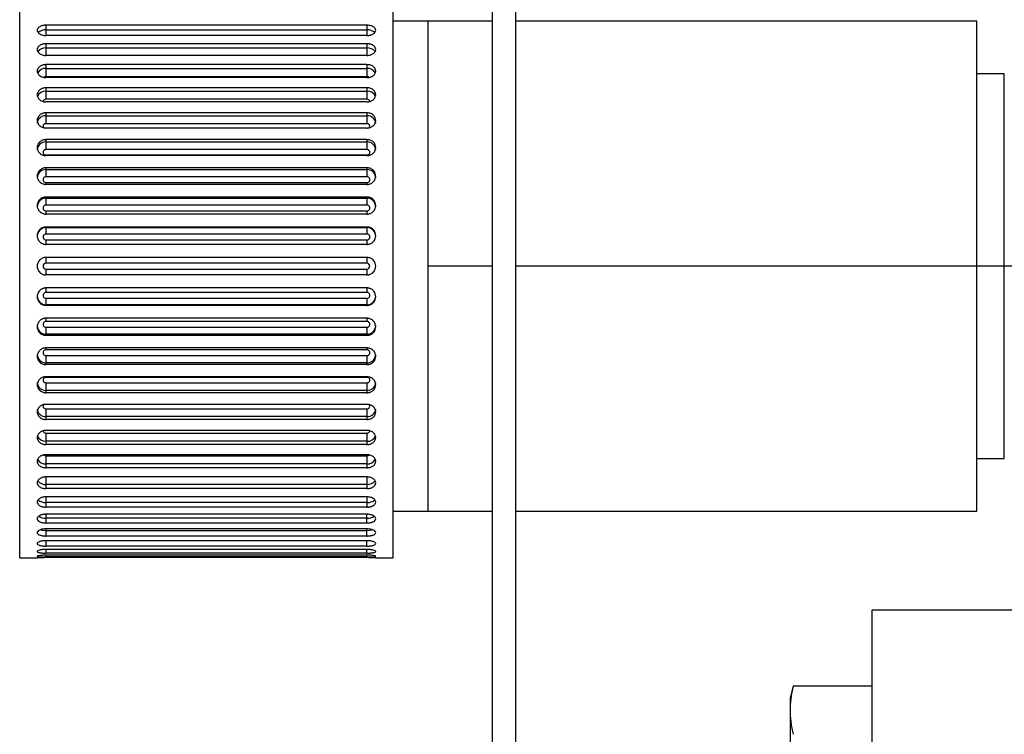
# Paper-space layout '_Right' of a CAD drawing. Units: inches. Extents: x -1.7 to 3.9, y -5.4 to 5.4.
# Drawn here: x -1.7 to 1.6, y 1.6 to 4 of the extents above; entities that cross this region are included whole.
import ezdxf

# ---------------------------------------------------------------- set-up
doc = ezdxf.new("R2010")
doc.units = ezdxf.units.IN
doc.header["$MEASUREMENT"] = 0

psp = doc.layouts.new('_Right')

# ---------------------------------------------------------------- linework, layer by layer
at = {"color": 7, "linetype": 'Continuous', "lineweight": 25}
for p, q in [((-0.0787, -5.4134), (-0.0787, 5.4134)), ((0, -5.4134), (0, 5.4134)), ((-1.6732, 2.1654), (-1.6732, 4.1339)), ((-0.4134, 2.1654), (-0.4134, 4.1339)), ((-0.502, 3.9629), (-1.5846, 3.9629)), ((-1.5846, 3.9629), (-1.5846, 3.9282)), ((-0.502, 3.9629), (-0.502, 3.9282)), ((-0.0787, 3.9764), (-0.4134, 3.9764)), ((-0.2953, 2.3228), (-0.2953, 3.9764)), ((1.5551, 3.9764), (0, 3.9764)), ((1.5551, 2.3228), (1.5551, 3.9764)), ((-1.5846, 3.9473), (-0.502, 3.9473)), ((-0.502, 3.9282), (-1.5846, 3.9282)), ((-0.502, 3.9005), (-1.5846, 3.9005)), ((-1.5846, 3.9005), (-1.5846, 3.861)), ((-1.5846, 3.8862), (-0.502, 3.8862)), ((-0.502, 3.9005), (-0.502, 3.861)), ((-0.502, 3.861), (-1.5846, 3.861)), ((-0.502, 3.8298), (-1.5846, 3.8298)), ((-1.5846, 3.8298), (-1.5846, 3.7892)), ((-0.502, 3.8298), (-0.502, 3.7892)), ((-1.5846, 3.817), (-0.502, 3.817)), ((-0.502, 3.7892), (-1.5846, 3.7892)), ((1.6478, 3.7992), (1.5551, 3.7992)), ((1.6478, 2.5), (1.6478, 3.7992)), ((-0.502, 3.786), (-1.5846, 3.786)), ((-0.502, 3.7518), (-1.5846, 3.7518)), ((-1.5846, 3.7518), (-1.5846, 3.713)), ((-1.5846, 3.7405), (-0.502, 3.7405)), ((-0.502, 3.7518), (-0.502, 3.713)), ((-0.502, 3.713), (-1.5846, 3.713)), ((-0.502, 3.704), (-1.5846, 3.704)), ((-0.502, 3.6671), (-1.5846, 3.6671)), ((-1.5846, 3.6671), (-1.5846, 3.6306)), ((-1.5846, 3.6575), (-0.502, 3.6575)), ((-0.502, 3.6671), (-0.502, 3.6306)), ((-0.502, 3.6306), (-1.5846, 3.6306)), ((-0.502, 3.6159), (-1.5846, 3.6159)), ((-0.502, 3.5767), (-1.5846, 3.5767)), ((-1.5846, 3.5767), (-1.5846, 3.5429)), ((-1.5846, 3.5689), (-0.502, 3.5689)), ((-0.502, 3.5767), (-0.502, 3.5429)), ((-0.502, 3.5429), (-1.5846, 3.5429)), ((-1.5846, 3.5249), (-0.502, 3.5249)), ((-0.502, 3.5228), (-1.5846, 3.5228)), ((-0.502, 3.4817), (-1.5846, 3.4817)), ((-1.5846, 3.4817), (-1.5846, 3.451)), ((-1.5846, 3.4758), (-0.502, 3.4758)), ((-0.502, 3.4817), (-0.502, 3.451)), ((-0.502, 3.451), (-1.5846, 3.451)), ((-1.5846, 3.4322), (-0.502, 3.4322)), ((-0.502, 3.4255), (-1.5846, 3.4255)), ((-0.502, 3.383), (-1.5846, 3.383)), ((-1.5846, 3.383), (-1.5846, 3.3557)), ((-1.5846, 3.379), (-0.502, 3.379)), ((-0.502, 3.3557), (-1.5846, 3.3557)), ((-0.502, 3.383), (-0.502, 3.3557)), ((-1.5846, 3.3364), (-0.502, 3.3364)), ((-0.502, 3.3253), (-1.5846, 3.3253)), ((-0.502, 3.2818), (-1.5846, 3.2818)), ((-1.5846, 3.2818), (-1.5846, 3.2582)), ((-1.5846, 3.2798), (-0.502, 3.2798)), ((-0.502, 3.2582), (-1.5846, 3.2582)), ((-0.502, 3.2818), (-0.502, 3.2582)), ((-1.5846, 3.2386), (-0.502, 3.2386)), ((-0.502, 3.2231), (-1.5846, 3.2231)), ((-0.502, 3.1791), (-1.5846, 3.1791)), ((-1.5846, 3.1791), (-1.5846, 3.1594)), ((-0.502, 3.1594), (-1.5846, 3.1594)), ((-0.502, 3.1791), (-0.502, 3.1594)), ((-1.5846, 3.1398), (-1.5846, 3.1201)), ((-1.5846, 3.1398), (-0.502, 3.1398)), ((-0.502, 3.1398), (-0.502, 3.1201)), ((2.7087, 3.1496), (0, 3.1496)), ((-0.502, 3.1201), (-1.5846, 3.1201)), ((-0.502, 3.0761), (-1.5846, 3.0761)), ((-0.502, 3.0606), (-1.5846, 3.0606)), ((-1.5846, 3.0411), (-1.5846, 3.0174)), ((-1.5846, 3.0411), (-0.502, 3.0411)), ((-0.502, 3.0411), (-0.502, 3.0174)), ((-0.502, 3.0194), (-1.5846, 3.0194)), ((-0.502, 3.0174), (-1.5846, 3.0174)), ((-0.502, 2.9739), (-1.5846, 2.9739)), ((-0.502, 2.9628), (-1.5846, 2.9628)), ((-1.5846, 2.9435), (-1.5846, 2.9162)), ((-1.5846, 2.9435), (-0.502, 2.9435)), ((-0.502, 2.9435), (-0.502, 2.9162)), ((-0.502, 2.9202), (-1.5846, 2.9202)), ((-0.502, 2.9162), (-1.5846, 2.9162)), ((-0.502, 2.8737), (-1.5846, 2.8737)), ((-0.502, 2.867), (-1.5846, 2.867)), ((-1.5846, 2.8483), (-1.5846, 2.8175)), ((-1.5846, 2.8483), (-0.502, 2.8483)), ((-0.502, 2.8235), (-1.5846, 2.8235)), ((-0.502, 2.8483), (-0.502, 2.8175)), ((-0.502, 2.8175), (-1.5846, 2.8175)), ((-0.502, 2.7764), (-1.5846, 2.7764)), ((-0.502, 2.7743), (-1.5846, 2.7743)), ((-1.5846, 2.7563), (-1.5846, 2.7225)), ((-1.5846, 2.7563), (-0.502, 2.7563)), ((-0.502, 2.7303), (-1.5846, 2.7303)), ((-0.502, 2.7563), (-0.502, 2.7225)), ((-0.502, 2.7225), (-1.5846, 2.7225)), ((-0.502, 2.6833), (-1.5846, 2.6833)), ((-1.5846, 2.6686), (-1.5846, 2.6321)), ((-1.5846, 2.6686), (-0.502, 2.6686)), ((-0.502, 2.6686), (-0.502, 2.6321)), ((-0.502, 2.6418), (-1.5846, 2.6418)), ((-0.502, 2.6321), (-1.5846, 2.6321)), ((-0.502, 2.5952), (-1.5846, 2.5952)), ((-1.5846, 2.5863), (-1.5846, 2.5474)), ((-1.5846, 2.5863), (-0.502, 2.5863)), ((-0.502, 2.5588), (-1.5846, 2.5588)), ((-0.502, 2.5863), (-0.502, 2.5474)), ((-0.502, 2.5474), (-1.5846, 2.5474)), ((-0.502, 2.5133), (-1.5846, 2.5133)), ((-1.5846, 2.51), (-1.5846, 2.4694)), ((-1.5846, 2.51), (-0.502, 2.51)), ((-0.502, 2.51), (-0.502, 2.4694)), ((1.5551, 2.5), (1.6478, 2.5)), ((-0.502, 2.4822), (-1.5846, 2.4822)), ((-0.502, 2.4694), (-1.5846, 2.4694)), ((-0.502, 2.4383), (-1.5846, 2.4383)), ((-1.5846, 2.4383), (-1.5846, 2.3987)), ((-0.502, 2.4383), (-0.502, 2.3987)), ((-0.502, 2.413), (-1.5846, 2.413)), ((-0.502, 2.3987), (-1.5846, 2.3987)), ((-0.502, 2.371), (-1.5846, 2.371)), ((-1.5846, 2.371), (-1.5846, 2.3363)), ((-0.502, 2.371), (-0.502, 2.3363)), ((-0.502, 2.3519), (-1.5846, 2.3519)), ((-0.502, 2.3363), (-1.5846, 2.3363)), ((-0.502, 2.3124), (-1.5846, 2.3124)), ((-1.5846, 2.3124), (-1.5846, 2.2828)), ((-0.502, 2.2995), (-1.5846, 2.2995)), ((-0.502, 2.2828), (-0.502, 2.3124)), ((-0.4134, 2.3228), (-0.0787, 2.3228)), ((0, 2.3228), (1.5551, 2.3228)), ((-0.502, 2.2828), (-1.5846, 2.2828)), ((-0.502, 2.2629), (-1.5846, 2.2629)), ((-1.5846, 2.2629), (-1.5846, 2.2388)), ((-0.502, 2.2388), (-0.502, 2.2629)), ((-0.502, 2.2564), (-1.5846, 2.2564)), ((-0.502, 2.2388), (-1.5846, 2.2388)), ((-0.502, 2.2231), (-1.5846, 2.2231)), ((-1.5846, 2.2231), (-1.5846, 2.2048)), ((-0.502, 2.2048), (-1.5846, 2.2048)), ((-0.502, 2.1934), (-1.5846, 2.1934)), ((-1.6732, 2.1654), (-1.6142, 2.1654)), ((-0.502, 2.1812), (-1.5846, 2.1812)), ((-0.502, 2.1743), (-1.5846, 2.1743)), ((-0.502, 2.1681), (-1.5846, 2.1681)), ((-0.502, 2.1658), (-1.5846, 2.1658)), ((-0.4724, 2.1654), (-0.4134, 2.1654)), ((2.4213, 1.9882), (1.2008, 1.9882)), ((1.2008, 1.9882), (1.2008, 0.6997)), ((0.9357, 1.7323), (0.9252, 1.6929)), ((0.9357, 1.7323), (0.9357, 1.7319)), ((1.2008, 1.7323), (0.9357, 1.7323)), ((1.2008, 1.7319), (0.9357, 1.7319)), ((0.9252, 1.6929), (0.9252, 1.063))]:
    psp.add_line(p, q, dxfattribs=at)
at = {"color": 8, "linetype": 'Continuous', "lineweight": 25}
for p, q in [((-1.5846, 3.5249), (-1.5846, 3.5228)), ((-0.502, 3.5249), (-0.502, 3.5228)), ((-1.5846, 3.4322), (-1.5846, 3.4255)), ((-0.502, 3.4322), (-0.502, 3.4255)), ((-1.5846, 3.3364), (-1.5846, 3.3253)), ((-0.502, 3.3364), (-0.502, 3.3253)), ((-1.5846, 3.2386), (-1.5846, 3.2231)), ((-0.502, 3.2386), (-0.502, 3.2231)), ((-0.0787, 3.1496), (-0.2953, 3.1496)), ((-1.5846, 3.0761), (-1.5846, 3.0606)), ((-0.502, 3.0761), (-0.502, 3.0606)), ((-1.5846, 2.9739), (-1.5846, 2.9628)), ((-0.502, 2.9739), (-0.502, 2.9628)), ((-1.5846, 2.8737), (-1.5846, 2.867)), ((-0.502, 2.8737), (-0.502, 2.867)), ((-1.5846, 2.7764), (-1.5846, 2.7743)), ((-0.502, 2.7764), (-0.502, 2.7743)), ((-1.5846, 2.1934), (-1.5846, 2.1812)), ((-0.502, 2.2048), (-0.502, 2.2231)), ((-0.502, 2.1812), (-0.502, 2.1934)), ((-1.5846, 2.1743), (-1.5846, 2.1681)), ((-0.502, 2.1681), (-0.502, 2.1743))]:
    psp.add_line(p, q, dxfattribs=at)
at = {"color": 8, "linetype": 'Continuous', "lineweight": 25, "flags": 128}
for points in [[(-1.5846, 3.6306), (-1.5884, 3.6299), (-1.5916, 3.6281), (-1.5937, 3.6253), (-1.5945, 3.622), (-1.5937, 3.6188), (-1.5926, 3.617)], [(-0.494, 3.617), (-0.4929, 3.6188), (-0.4921, 3.622), (-0.4929, 3.6253), (-0.495, 3.6281), (-0.4982, 3.6299), (-0.502, 3.6306)], [(-1.5926, 2.6822), (-1.5937, 2.6804), (-1.5945, 2.6772), (-1.5937, 2.6739), (-1.5916, 2.6711), (-1.5884, 2.6693), (-1.5846, 2.6686)], [(-0.502, 2.6686), (-0.4982, 2.6693), (-0.495, 2.6711), (-0.4929, 2.6739), (-0.4921, 2.6772), (-0.4929, 2.6804), (-0.494, 2.6822)], [(-1.5846, 2.2564), (-1.5959, 2.2573), (-1.6044, 2.2595)], [(-0.4822, 2.2595), (-0.4907, 2.2573), (-0.502, 2.2564)]]:
    psp.add_lwpolyline(points, dxfattribs=at)
at = {"color": 8, "linetype": 'Continuous', "lineweight": 25}
for centre, radius, start, end in [((-1.5869, 3.9122), 0.0352, 86.3829, 133.0665), ((-0.4997, 3.9123), 0.0351, 46.6659, 93.6515), ((-1.5876, 3.8563), 0.03, 84.2733, 144.8776), ((-0.499, 3.8563), 0.0301, 35.6018, 95.6574), ((-1.5873, 3.7884), 0.0287, 84.6794, 153.9435), ((-1.585, 3.7779), 0.0113, 88.3052, 127.0393), ((-0.4993, 3.7883), 0.0288, 26.7899, 95.2397), ((-0.5016, 3.7779), 0.0113, 53.2363, 91.6763), ((-1.5868, 3.7122), 0.0284, 85.664, 159.8708), ((-0.4998, 3.7122), 0.0284, 20.3562, 94.318), ((-1.5855, 3.7039), 0.00914, 84.8346, 170.4416), ((-0.5011, 3.7039), 0.00914, 9.5985, 95.1623), ((-1.5865, 3.6298), 0.0278, 86.1887, 175.5981), ((-0.5001, 3.6298), 0.0278, 4.4019, 93.8113), ((-1.5859, 3.5406), 0.0283, 87.5301, 177.2962), ((-0.5007, 3.5406), 0.0283, 2.7038, 92.4699), ((-1.5854, 3.4469), 0.0288, 88.5991, 178.5269), ((-0.5013, 3.4469), 0.0288, 1.4731, 91.4009), ((-1.585, 3.3498), 0.0292, 89.3741, 179.3601), ((-0.5016, 3.3498), 0.0292, 0.6399, 90.6259), ((-1.585, 2.9494), 0.0292, 180.6399, 270.6259), ((-0.5016, 2.9494), 0.0292, 269.3741, 359.3601), ((-1.5854, 2.8523), 0.0288, 181.4731, 271.4009), ((-0.5013, 2.8523), 0.0288, 268.5991, 358.5269), ((-1.5859, 2.7586), 0.0283, 182.7038, 272.4699), ((-0.5007, 2.7586), 0.0283, 267.5301, 357.2962), ((-1.5865, 2.6695), 0.0278, 184.4019, 273.8113), ((-0.5001, 2.6695), 0.0278, 266.1887, 355.5981), ((-1.5855, 2.5954), 0.00914, 189.5985, 275.1623), ((-0.5011, 2.5954), 0.00914, 264.8346, 350.4416), ((-1.5868, 2.5871), 0.0284, 200.3562, 274.318), ((-0.4998, 2.587), 0.0284, 265.664, 339.8708), ((-1.5873, 2.5109), 0.0288, 206.7899, 275.2397), ((-1.585, 2.5213), 0.0113, 233.2363, 271.6763), ((-0.5016, 2.5213), 0.0113, 268.3052, 307.0393), ((-0.4993, 2.5108), 0.0287, 264.6794, 333.9435), ((-1.5876, 2.443), 0.0301, 215.6018, 275.6574), ((-0.499, 2.4429), 0.03, 264.2733, 324.8776), ((-1.5869, 2.3869), 0.0351, 226.6659, 273.6515), ((-0.4997, 2.387), 0.0352, 266.3829, 313.0665), ((-1.5868, 2.3409), 0.0415, 237.819, 272.9419), ((-0.4998, 2.3409), 0.0415, 267.0618, 302.1548)]:
    psp.add_arc(centre, radius, start, end, dxfattribs=at)
at = {"color": 7, "linetype": 'Continuous', "lineweight": 25}
for centre, radius, start, end in [((-1.5853, 3.5339), 0.00902, 85.8325, 274.1675), ((-0.5013, 3.5339), 0.00902, 265.8325, 94.1675), ((-1.585, 3.4416), 0.00937, 87.6865, 272.3135), ((-0.5016, 3.4416), 0.00937, 267.6865, 92.3135), ((-1.5848, 3.3461), 0.00963, 88.9813, 271.0187), ((-0.5018, 3.3461), 0.00963, 268.9813, 91.0187), ((-1.5847, 3.2503), 0.0294, 89.8431, 179.8422), ((-1.5847, 3.2484), 0.00979, 89.7467, 270.2533), ((-0.5019, 3.2503), 0.0294, 0.1578, 90.1569), ((-0.5019, 3.2484), 0.00979, 269.7467, 90.2533), ((-1.5846, 3.1496), 0.00984, 90, 270), ((-0.502, 3.1496), 0.00984, 270, 90), ((-1.5847, 3.0508), 0.00979, 89.7467, 270.2533), ((-0.5019, 3.0508), 0.00979, 269.7467, 90.2533), ((-1.5847, 3.0489), 0.0294, 180.1578, 270.1569), ((-0.5019, 3.0489), 0.0294, 269.8431, 359.8422), ((-1.5848, 2.9532), 0.00963, 88.9813, 271.0187), ((-0.5018, 2.9532), 0.00963, 268.9813, 91.0187), ((-1.585, 2.8576), 0.00937, 87.6865, 272.3135), ((-0.5016, 2.8576), 0.00937, 267.6865, 92.3135), ((-1.5853, 2.7653), 0.00902, 85.8325, 274.1675), ((-0.5013, 2.7653), 0.00902, 265.8325, 94.1675)]:
    psp.add_arc(centre, radius, start, end, dxfattribs=at)
for points, knots in [([(-1.5846, 3.9629), (-1.5856, 3.9629), (-1.5877, 3.9628), (-1.591, 3.9625), (-1.5946, 3.962), (-1.5983, 3.9611), (-1.6021, 3.9597), (-1.6077, 3.957), (-1.6129, 3.9523), (-1.6147, 3.9459), (-1.6129, 3.9393), (-1.6073, 3.9341), (-1.6004, 3.9308), (-1.5948, 3.9292), (-1.5895, 3.9283), (-1.5862, 3.9282), (-1.5846, 3.9282)], [0, 0, 0, 0, 0.03229, 0.068394, 0.108311, 0.15204, 0.199579, 0.250927, 0.392298, 0.500122, 0.60798, 0.749539, 0.824935, 0.891818, 0.950177, 1, 1, 1, 1]), ([(-0.502, 3.9282), (-0.501, 3.9282), (-0.4989, 3.9282), (-0.4956, 3.9286), (-0.492, 3.9292), (-0.4883, 3.9302), (-0.4845, 3.9316), (-0.4789, 3.9345), (-0.4737, 3.9394), (-0.4719, 3.9459), (-0.4737, 3.9523), (-0.4793, 3.9574), (-0.4862, 3.9605), (-0.4918, 3.962), (-0.4971, 3.9628), (-0.5004, 3.9628), (-0.502, 3.9629)], [0, 0, 0, 0, 0.03229, 0.068394, 0.108311, 0.15204, 0.199579, 0.250927, 0.392298, 0.500122, 0.60798, 0.749539, 0.824935, 0.891818, 0.950177, 1, 1, 1, 1]), ([(-1.5846, 3.9005), (-1.5856, 3.9005), (-1.5877, 3.9004), (-1.591, 3.9001), (-1.5946, 3.8994), (-1.5983, 3.8984), (-1.6021, 3.8969), (-1.6077, 3.8937), (-1.6129, 3.8884), (-1.6147, 3.8811), (-1.6129, 3.8736), (-1.6073, 3.8676), (-1.6004, 3.8639), (-1.5948, 3.8621), (-1.5895, 3.8611), (-1.5862, 3.861), (-1.5846, 3.861)], [0, 0, 0, 0, 0.0322903, 0.0683945, 0.1083114, 0.1520401, 0.1995791, 0.2509269, 0.3922977, 0.5001217, 0.6079803, 0.7495387, 0.8249354, 0.8918185, 0.9501765, 1, 1, 1, 1]), ([(-0.502, 3.861), (-0.501, 3.861), (-0.4989, 3.861), (-0.4956, 3.8614), (-0.492, 3.8621), (-0.4883, 3.8632), (-0.4845, 3.8648), (-0.4789, 3.8681), (-0.4737, 3.8736), (-0.4719, 3.8811), (-0.4737, 3.8884), (-0.4793, 3.8942), (-0.4862, 3.8977), (-0.4918, 3.8994), (-0.4971, 3.9003), (-0.5004, 3.9004), (-0.502, 3.9005)], [0, 0, 0, 0, 0.03229, 0.068394, 0.108311, 0.15204, 0.199579, 0.250927, 0.392298, 0.500122, 0.60798, 0.749539, 0.824935, 0.891818, 0.950177, 1, 1, 1, 1]), ([(-1.5846, 3.8298), (-1.5856, 3.8298), (-1.5877, 3.8298), (-1.591, 3.8294), (-1.5946, 3.8287), (-1.5983, 3.8275), (-1.6021, 3.8258), (-1.6077, 3.8223), (-1.6129, 3.8164), (-1.6147, 3.8082), (-1.6129, 3.8), (-1.6073, 3.7933), (-1.6004, 3.7892), (-1.5948, 3.7872), (-1.5895, 3.7861), (-1.5862, 3.786), (-1.5846, 3.786)], [0, 0, 0, 0, 0.03229, 0.068394, 0.108311, 0.15204, 0.199579, 0.250927, 0.392298, 0.500122, 0.60798, 0.749539, 0.824935, 0.891818, 0.950177, 1, 1, 1, 1]), ([(-0.502, 3.786), (-0.501, 3.786), (-0.4989, 3.786), (-0.4956, 3.7864), (-0.492, 3.7872), (-0.4883, 3.7884), (-0.4845, 3.7902), (-0.4789, 3.7938), (-0.4737, 3.8), (-0.4719, 3.8082), (-0.4737, 3.8164), (-0.4793, 3.8228), (-0.4862, 3.8268), (-0.4918, 3.8287), (-0.4971, 3.8297), (-0.5004, 3.8298), (-0.502, 3.8298)], [0, 0, 0, 0, 0.03229, 0.068394, 0.108311, 0.15204, 0.199579, 0.250927, 0.392298, 0.500122, 0.60798, 0.749539, 0.824935, 0.891818, 0.950177, 1, 1, 1, 1]), ([(-1.5846, 3.7518), (-1.5856, 3.7517), (-1.5877, 3.7517), (-1.591, 3.7513), (-1.5946, 3.7505), (-1.5983, 3.7492), (-1.6021, 3.7474), (-1.6077, 3.7435), (-1.6129, 3.737), (-1.6147, 3.7281), (-1.6129, 3.7192), (-1.6073, 3.712), (-1.6004, 3.7075), (-1.5948, 3.7053), (-1.5895, 3.7042), (-1.5862, 3.704), (-1.5846, 3.704)], [0, 0, 0, 0, 0.03229, 0.068394, 0.108311, 0.15204, 0.199579, 0.250927, 0.392298, 0.500122, 0.60798, 0.749539, 0.824935, 0.891818, 0.950177, 1, 1, 1, 1]), ([(-0.502, 3.704), (-0.501, 3.704), (-0.4989, 3.7041), (-0.4956, 3.7045), (-0.492, 3.7053), (-0.4883, 3.7067), (-0.4845, 3.7086), (-0.4789, 3.7125), (-0.4737, 3.7192), (-0.4719, 3.7281), (-0.4737, 3.737), (-0.4793, 3.7441), (-0.4862, 3.7484), (-0.4918, 3.7505), (-0.4971, 3.7516), (-0.5004, 3.7517), (-0.502, 3.7518)], [0, 0, 0, 0, 0.03229, 0.068394, 0.108311, 0.15204, 0.199579, 0.250927, 0.392298, 0.500122, 0.60798, 0.749539, 0.824935, 0.891818, 0.950177, 1, 1, 1, 1]), ([(-1.5846, 3.6671), (-1.5856, 3.6671), (-1.5877, 3.667), (-1.591, 3.6665), (-1.5946, 3.6657), (-1.5983, 3.6643), (-1.6021, 3.6623), (-1.6077, 3.6582), (-1.6129, 3.6513), (-1.6147, 3.6417), (-1.6129, 3.6321), (-1.6073, 3.6245), (-1.6004, 3.6197), (-1.5948, 3.6174), (-1.5895, 3.6161), (-1.5862, 3.616), (-1.5846, 3.6159)], [0, 0, 0, 0, 0.03229, 0.068394, 0.108311, 0.15204, 0.199579, 0.250927, 0.392298, 0.500122, 0.60798, 0.749539, 0.824935, 0.891818, 0.950177, 1, 1, 1, 1]), ([(-0.502, 3.6159), (-0.501, 3.616), (-0.4989, 3.616), (-0.4956, 3.6165), (-0.492, 3.6174), (-0.4883, 3.6188), (-0.4845, 3.6208), (-0.4789, 3.625), (-0.4737, 3.6321), (-0.4719, 3.6417), (-0.4737, 3.6513), (-0.4793, 3.6588), (-0.4862, 3.6635), (-0.4918, 3.6657), (-0.4971, 3.6669), (-0.5004, 3.667), (-0.502, 3.6671)], [0, 0, 0, 0, 0.0322903, 0.0683945, 0.1083114, 0.1520401, 0.1995791, 0.2509269, 0.3922977, 0.5001217, 0.6079803, 0.7495387, 0.8249354, 0.8918185, 0.9501765, 1, 1, 1, 1]), ([(-1.5846, 3.5767), (-1.5856, 3.5767), (-1.5877, 3.5767), (-1.591, 3.5762), (-1.5946, 3.5753), (-1.5983, 3.5738), (-1.6021, 3.5717), (-1.6077, 3.5674), (-1.6129, 3.56), (-1.6147, 3.5499), (-1.6129, 3.5398), (-1.6073, 3.5318), (-1.6004, 3.5267), (-1.5948, 3.5243), (-1.5895, 3.523), (-1.5862, 3.5228), (-1.5846, 3.5228)], [0, 0, 0, 0, 0.03229, 0.068394, 0.108311, 0.15204, 0.199579, 0.250927, 0.392298, 0.500122, 0.60798, 0.749539, 0.824935, 0.891818, 0.950177, 1, 1, 1, 1]), ([(-0.502, 3.5228), (-0.501, 3.5228), (-0.4989, 3.5229), (-0.4956, 3.5234), (-0.492, 3.5243), (-0.4883, 3.5258), (-0.4845, 3.5279), (-0.4789, 3.5324), (-0.4737, 3.5398), (-0.4719, 3.5499), (-0.4737, 3.56), (-0.4793, 3.568), (-0.4862, 3.5729), (-0.4918, 3.5753), (-0.4971, 3.5765), (-0.5004, 3.5767), (-0.502, 3.5767)], [0, 0, 0, 0, 0.03229, 0.068394, 0.108311, 0.15204, 0.199579, 0.250927, 0.392298, 0.500122, 0.60798, 0.749539, 0.824935, 0.891818, 0.950177, 1, 1, 1, 1]), ([(-1.5846, 3.4817), (-1.5856, 3.4817), (-1.5877, 3.4816), (-1.591, 3.4811), (-1.5946, 3.4802), (-1.5983, 3.4786), (-1.6021, 3.4765), (-1.6077, 3.4719), (-1.6129, 3.4642), (-1.6147, 3.4538), (-1.6129, 3.4432), (-1.6073, 3.4348), (-1.6004, 3.4296), (-1.5948, 3.4271), (-1.5895, 3.4258), (-1.5862, 3.4256), (-1.5846, 3.4255)], [0, 0, 0, 0, 0.03229, 0.068394, 0.108311, 0.15204, 0.199579, 0.250927, 0.392298, 0.500122, 0.60798, 0.749539, 0.824935, 0.891818, 0.950177, 1, 1, 1, 1]), ([(-0.502, 3.4255), (-0.501, 3.4256), (-0.4989, 3.4256), (-0.4956, 3.4261), (-0.492, 3.4271), (-0.4883, 3.4287), (-0.4845, 3.4309), (-0.4789, 3.4355), (-0.4737, 3.4432), (-0.4719, 3.4538), (-0.4737, 3.4642), (-0.4793, 3.4725), (-0.4862, 3.4777), (-0.4918, 3.4802), (-0.4971, 3.4815), (-0.5004, 3.4816), (-0.502, 3.4817)], [0, 0, 0, 0, 0.03229, 0.068394, 0.108311, 0.15204, 0.199579, 0.250927, 0.392298, 0.500122, 0.60798, 0.749539, 0.824935, 0.891818, 0.950177, 1, 1, 1, 1]), ([(-1.5846, 3.383), (-1.5856, 3.383), (-1.5877, 3.3829), (-1.591, 3.3824), (-1.5946, 3.3814), (-1.5983, 3.3799), (-1.6021, 3.3776), (-1.6077, 3.373), (-1.6129, 3.365), (-1.6147, 3.3542), (-1.6129, 3.3434), (-1.6073, 3.3348), (-1.6004, 3.3295), (-1.5948, 3.3268), (-1.5895, 3.3255), (-1.5862, 3.3253), (-1.5846, 3.3253)], [0, 0, 0, 0, 0.03229, 0.068394, 0.108311, 0.15204, 0.199579, 0.250927, 0.392298, 0.500122, 0.60798, 0.749539, 0.824935, 0.891818, 0.950177, 1, 1, 1, 1]), ([(-0.502, 3.3253), (-0.501, 3.3253), (-0.4989, 3.3254), (-0.4956, 3.3259), (-0.492, 3.3269), (-0.4883, 3.3285), (-0.4845, 3.3307), (-0.4789, 3.3355), (-0.4737, 3.3434), (-0.4719, 3.3542), (-0.4737, 3.365), (-0.4793, 3.3736), (-0.4862, 3.3789), (-0.4918, 3.3815), (-0.4971, 3.3828), (-0.5004, 3.383), (-0.502, 3.383)], [0, 0, 0, 0, 0.03229, 0.068394, 0.108311, 0.15204, 0.199579, 0.250927, 0.392298, 0.500122, 0.60798, 0.749539, 0.824935, 0.891818, 0.950177, 1, 1, 1, 1]), ([(-1.5846, 3.2818), (-1.5856, 3.2818), (-1.5877, 3.2817), (-1.591, 3.2812), (-1.5946, 3.2802), (-1.5983, 3.2786), (-1.6021, 3.2763), (-1.6077, 3.2715), (-1.6129, 3.2635), (-1.6147, 3.2525), (-1.6129, 3.2415), (-1.6073, 3.2328), (-1.6004, 3.2273), (-1.5948, 3.2247), (-1.5895, 3.2233), (-1.5862, 3.2231), (-1.5846, 3.2231)], [0, 0, 0, 0, 0.03229, 0.068394, 0.108311, 0.15204, 0.199579, 0.250927, 0.392298, 0.500122, 0.60798, 0.749539, 0.824935, 0.891818, 0.950177, 1, 1, 1, 1]), ([(-0.502, 3.2231), (-0.501, 3.2231), (-0.4989, 3.2232), (-0.4956, 3.2237), (-0.492, 3.2247), (-0.4883, 3.2263), (-0.4845, 3.2286), (-0.4789, 3.2334), (-0.4737, 3.2415), (-0.4719, 3.2525), (-0.4737, 3.2635), (-0.4793, 3.2722), (-0.4862, 3.2776), (-0.4918, 3.2802), (-0.4971, 3.2816), (-0.5004, 3.2817), (-0.502, 3.2818)], [0, 0, 0, 0, 0.03229, 0.068394, 0.108311, 0.15204, 0.199579, 0.250927, 0.392298, 0.500122, 0.60798, 0.749539, 0.824935, 0.891818, 0.950177, 1, 1, 1, 1]), ([(-1.5846, 3.1791), (-1.5856, 3.1791), (-1.5877, 3.179), (-1.591, 3.1785), (-1.5946, 3.1775), (-1.5983, 3.1759), (-1.6021, 3.1736), (-1.6077, 3.1688), (-1.6129, 3.1606), (-1.6147, 3.1496), (-1.6129, 3.1386), (-1.6073, 3.1298), (-1.6004, 3.1243), (-1.5948, 3.1217), (-1.5895, 3.1203), (-1.5862, 3.1201), (-1.5846, 3.1201)], [0, 0, 0, 0, 0.03229, 0.068394, 0.108311, 0.15204, 0.199579, 0.250927, 0.392298, 0.500122, 0.60798, 0.749539, 0.824935, 0.891818, 0.950177, 1, 1, 1, 1]), ([(-0.502, 3.1201), (-0.501, 3.1201), (-0.4989, 3.1202), (-0.4956, 3.1207), (-0.492, 3.1217), (-0.4883, 3.1233), (-0.4845, 3.1256), (-0.4789, 3.1304), (-0.4737, 3.1386), (-0.4719, 3.1496), (-0.4737, 3.1607), (-0.4793, 3.1694), (-0.4862, 3.1749), (-0.4918, 3.1775), (-0.4971, 3.1789), (-0.5004, 3.1791), (-0.502, 3.1791)], [0, 0, 0, 0, 0.03229, 0.068394, 0.108311, 0.15204, 0.199579, 0.250927, 0.392298, 0.500122, 0.60798, 0.749539, 0.824935, 0.891818, 0.950177, 1, 1, 1, 1]), ([(-1.5846, 3.0761), (-1.5856, 3.0761), (-1.5877, 3.076), (-1.591, 3.0755), (-1.5946, 3.0745), (-1.5983, 3.0729), (-1.6021, 3.0706), (-1.6077, 3.0658), (-1.6129, 3.0577), (-1.6147, 3.0467), (-1.6129, 3.0357), (-1.6073, 3.027), (-1.6004, 3.0216), (-1.5948, 3.019), (-1.5895, 3.0176), (-1.5862, 3.0175), (-1.5846, 3.0174)], [0, 0, 0, 0, 0.03229, 0.068394, 0.108311, 0.15204, 0.199579, 0.250927, 0.392298, 0.500122, 0.60798, 0.749539, 0.824935, 0.891818, 0.950177, 1, 1, 1, 1]), ([(-0.502, 3.0174), (-0.501, 3.0174), (-0.4989, 3.0175), (-0.4956, 3.018), (-0.492, 3.019), (-0.4883, 3.0206), (-0.4845, 3.0229), (-0.4789, 3.0277), (-0.4737, 3.0358), (-0.4719, 3.0467), (-0.4737, 3.0577), (-0.4793, 3.0665), (-0.4862, 3.0719), (-0.4918, 3.0745), (-0.4971, 3.0759), (-0.5004, 3.0761), (-0.502, 3.0761)], [0, 0, 0, 0, 0.03229, 0.068394, 0.108311, 0.15204, 0.199579, 0.250927, 0.392298, 0.500122, 0.60798, 0.749539, 0.824935, 0.891818, 0.950177, 1, 1, 1, 1]), ([(-1.5846, 2.9739), (-1.5856, 2.9739), (-1.5877, 2.9739), (-1.591, 2.9733), (-1.5946, 2.9723), (-1.5983, 2.9707), (-1.6021, 2.9685), (-1.6077, 2.9638), (-1.6129, 2.9558), (-1.6147, 2.945), (-1.6129, 2.9342), (-1.6073, 2.9256), (-1.6004, 2.9203), (-1.5948, 2.9177), (-1.5895, 2.9164), (-1.5862, 2.9162), (-1.5846, 2.9162)], [0, 0, 0, 0, 0.03229, 0.068394, 0.108311, 0.15204, 0.199579, 0.250927, 0.392298, 0.500122, 0.60798, 0.749539, 0.824935, 0.891818, 0.950177, 1, 1, 1, 1]), ([(-0.502, 2.9162), (-0.501, 2.9162), (-0.4989, 2.9163), (-0.4956, 2.9168), (-0.492, 2.9178), (-0.4883, 2.9193), (-0.4845, 2.9216), (-0.4789, 2.9263), (-0.4737, 2.9342), (-0.4719, 2.945), (-0.4737, 2.9558), (-0.4793, 2.9644), (-0.4862, 2.9698), (-0.4918, 2.9724), (-0.4971, 2.9737), (-0.5004, 2.9739), (-0.502, 2.9739)], [0, 0, 0, 0, 0.03229, 0.068394, 0.108311, 0.15204, 0.199579, 0.250927, 0.392298, 0.500122, 0.60798, 0.749539, 0.824935, 0.891818, 0.950177, 1, 1, 1, 1]), ([(-1.5846, 2.8737), (-1.5856, 2.8736), (-1.5877, 2.8736), (-1.591, 2.8731), (-1.5946, 2.8721), (-1.5983, 2.8706), (-1.6021, 2.8683), (-1.6077, 2.8637), (-1.6129, 2.856), (-1.6147, 2.8454), (-1.6129, 2.835), (-1.6073, 2.8267), (-1.6004, 2.8215), (-1.5948, 2.819), (-1.5895, 2.8177), (-1.5862, 2.8176), (-1.5846, 2.8175)], [0, 0, 0, 0, 0.03229, 0.068394, 0.108311, 0.15204, 0.199579, 0.250927, 0.392298, 0.500122, 0.60798, 0.749539, 0.824935, 0.891818, 0.950177, 1, 1, 1, 1]), ([(-0.502, 2.8175), (-0.501, 2.8175), (-0.4989, 2.8176), (-0.4956, 2.8181), (-0.492, 2.8191), (-0.4883, 2.8206), (-0.4845, 2.8227), (-0.4789, 2.8273), (-0.4737, 2.835), (-0.4719, 2.8454), (-0.4737, 2.856), (-0.4793, 2.8644), (-0.4862, 2.8696), (-0.4918, 2.8721), (-0.4971, 2.8735), (-0.5004, 2.8736), (-0.502, 2.8737)], [0, 0, 0, 0, 0.03229, 0.068394, 0.108311, 0.15204, 0.199579, 0.250927, 0.392298, 0.500122, 0.60798, 0.749539, 0.824935, 0.891818, 0.950177, 1, 1, 1, 1]), ([(-1.5846, 2.7764), (-1.5856, 2.7764), (-1.5877, 2.7763), (-1.591, 2.7758), (-1.5946, 2.7749), (-1.5983, 2.7734), (-1.6021, 2.7713), (-1.6077, 2.7669), (-1.6129, 2.7594), (-1.6147, 2.7493), (-1.6129, 2.7392), (-1.6073, 2.7312), (-1.6004, 2.7263), (-1.5948, 2.7239), (-1.5895, 2.7227), (-1.5862, 2.7225), (-1.5846, 2.7225)], [0, 0, 0, 0, 0.03229, 0.068394, 0.108311, 0.15204, 0.199579, 0.250927, 0.392298, 0.500122, 0.60798, 0.749539, 0.824935, 0.891818, 0.950177, 1, 1, 1, 1]), ([(-0.502, 2.7225), (-0.501, 2.7225), (-0.4989, 2.7226), (-0.4956, 2.7231), (-0.492, 2.724), (-0.4883, 2.7254), (-0.4845, 2.7275), (-0.4789, 2.7318), (-0.4737, 2.7392), (-0.4719, 2.7493), (-0.4737, 2.7594), (-0.4793, 2.7675), (-0.4862, 2.7725), (-0.4918, 2.7749), (-0.4971, 2.7762), (-0.5004, 2.7764), (-0.502, 2.7764)], [0, 0, 0, 0, 0.03229, 0.068394, 0.108311, 0.15204, 0.199579, 0.250927, 0.392298, 0.500122, 0.60798, 0.749539, 0.824935, 0.891818, 0.950177, 1, 1, 1, 1]), ([(-1.5846, 2.6833), (-1.5856, 2.6832), (-1.5877, 2.6832), (-1.591, 2.6827), (-1.5946, 2.6818), (-1.5983, 2.6804), (-1.6021, 2.6784), (-1.6077, 2.6742), (-1.6129, 2.6671), (-1.6147, 2.6575), (-1.6129, 2.6479), (-1.6073, 2.6404), (-1.6004, 2.6358), (-1.5948, 2.6335), (-1.5895, 2.6323), (-1.5862, 2.6322), (-1.5846, 2.6321)], [0, 0, 0, 0, 0.03229, 0.068394, 0.108311, 0.15204, 0.199579, 0.250927, 0.392298, 0.500122, 0.60798, 0.749539, 0.824935, 0.891818, 0.950177, 1, 1, 1, 1]), ([(-0.502, 2.6321), (-0.501, 2.6322), (-0.4989, 2.6322), (-0.4956, 2.6327), (-0.492, 2.6335), (-0.4883, 2.6349), (-0.4845, 2.6369), (-0.4789, 2.641), (-0.4737, 2.6479), (-0.4719, 2.6575), (-0.4737, 2.6671), (-0.4793, 2.6747), (-0.4862, 2.6795), (-0.4918, 2.6819), (-0.4971, 2.6831), (-0.5004, 2.6832), (-0.502, 2.6833)], [0, 0, 0, 0, 0.03229, 0.068394, 0.108311, 0.15204, 0.199579, 0.250927, 0.392298, 0.500122, 0.60798, 0.749539, 0.824935, 0.891818, 0.950177, 1, 1, 1, 1]), ([(-1.5846, 2.5952), (-1.5856, 2.5952), (-1.5877, 2.5951), (-1.591, 2.5947), (-1.5946, 2.5939), (-1.5983, 2.5925), (-1.6021, 2.5906), (-1.6077, 2.5867), (-1.6129, 2.58), (-1.6147, 2.5711), (-1.6129, 2.5622), (-1.6073, 2.5552), (-1.6004, 2.5508), (-1.5948, 2.5487), (-1.5895, 2.5476), (-1.5862, 2.5475), (-1.5846, 2.5474)], [0, 0, 0, 0, 0.03229, 0.068394, 0.108311, 0.15204, 0.199579, 0.250927, 0.392298, 0.500122, 0.60798, 0.749539, 0.824935, 0.891818, 0.950177, 1, 1, 1, 1]), ([(-0.502, 2.5474), (-0.501, 2.5475), (-0.4989, 2.5475), (-0.4956, 2.5479), (-0.492, 2.5487), (-0.4883, 2.55), (-0.4845, 2.5519), (-0.4789, 2.5557), (-0.4737, 2.5622), (-0.4719, 2.5711), (-0.4737, 2.58), (-0.4793, 2.5872), (-0.4862, 2.5917), (-0.4918, 2.5939), (-0.4971, 2.595), (-0.5004, 2.5952), (-0.502, 2.5952)], [0, 0, 0, 0, 0.03229, 0.068394, 0.108311, 0.15204, 0.199579, 0.250927, 0.392298, 0.500122, 0.60798, 0.749539, 0.824935, 0.891818, 0.950177, 1, 1, 1, 1]), ([(-1.5846, 2.5133), (-1.5856, 2.5132), (-1.5877, 2.5132), (-1.591, 2.5128), (-1.5946, 2.512), (-1.5983, 2.5108), (-1.6021, 2.509), (-1.6077, 2.5054), (-1.6129, 2.4992), (-1.6147, 2.491), (-1.6129, 2.4828), (-1.6073, 2.4764), (-1.6004, 2.4724), (-1.5948, 2.4705), (-1.5895, 2.4695), (-1.5862, 2.4694), (-1.5846, 2.4694)], [0, 0, 0, 0, 0.03229, 0.068394, 0.108311, 0.15204, 0.199579, 0.250927, 0.392298, 0.500122, 0.60798, 0.749539, 0.824935, 0.891818, 0.950177, 1, 1, 1, 1]), ([(-0.502, 2.4694), (-0.501, 2.4694), (-0.4989, 2.4694), (-0.4956, 2.4698), (-0.492, 2.4705), (-0.4883, 2.4717), (-0.4845, 2.4734), (-0.4789, 2.4769), (-0.4737, 2.4828), (-0.4719, 2.491), (-0.4737, 2.4993), (-0.4793, 2.5059), (-0.4862, 2.51), (-0.4918, 2.512), (-0.4971, 2.5131), (-0.5004, 2.5132), (-0.502, 2.5133)], [0, 0, 0, 0, 0.03229, 0.068394, 0.108311, 0.15204, 0.199579, 0.250927, 0.392298, 0.500122, 0.60798, 0.749539, 0.824935, 0.891818, 0.950177, 1, 1, 1, 1]), ([(-1.5846, 2.4383), (-1.5856, 2.4382), (-1.5877, 2.4382), (-1.591, 2.4378), (-1.5946, 2.4371), (-1.5983, 2.436), (-1.6021, 2.4344), (-1.6077, 2.4311), (-1.6129, 2.4256), (-1.6147, 2.4181), (-1.6129, 2.4108), (-1.6073, 2.405), (-1.6004, 2.4015), (-1.5948, 2.3998), (-1.5895, 2.3989), (-1.5862, 2.3988), (-1.5846, 2.3987)], [0, 0, 0, 0, 0.03229, 0.068394, 0.108311, 0.15204, 0.199579, 0.250927, 0.392298, 0.500122, 0.60798, 0.749539, 0.824935, 0.891818, 0.950177, 1, 1, 1, 1]), ([(-0.502, 2.3987), (-0.501, 2.3988), (-0.4989, 2.3988), (-0.4956, 2.3991), (-0.492, 2.3998), (-0.4883, 2.4008), (-0.4845, 2.4023), (-0.4789, 2.4055), (-0.4737, 2.4108), (-0.4719, 2.4181), (-0.4737, 2.4256), (-0.4793, 2.4316), (-0.4862, 2.4353), (-0.4918, 2.4371), (-0.4971, 2.4381), (-0.5004, 2.4382), (-0.502, 2.4383)], [0, 0, 0, 0, 0.03229, 0.068394, 0.108311, 0.15204, 0.199579, 0.250927, 0.392298, 0.500122, 0.60798, 0.749539, 0.824935, 0.891818, 0.950177, 1, 1, 1, 1]), ([(-1.5846, 2.371), (-1.5856, 2.371), (-1.5877, 2.371), (-1.591, 2.3707), (-1.5946, 2.37), (-1.5983, 2.3691), (-1.6021, 2.3677), (-1.6077, 2.3647), (-1.6129, 2.3599), (-1.6147, 2.3533), (-1.6129, 2.3469), (-1.6073, 2.3418), (-1.6004, 2.3387), (-1.5948, 2.3372), (-1.5895, 2.3365), (-1.5862, 2.3364), (-1.5846, 2.3363)], [0, 0, 0, 0, 0.03229, 0.068394, 0.108311, 0.15204, 0.199579, 0.250927, 0.392298, 0.500122, 0.60798, 0.749539, 0.824935, 0.891818, 0.950177, 1, 1, 1, 1]), ([(-0.502, 2.3363), (-0.501, 2.3363), (-0.4989, 2.3364), (-0.4956, 2.3367), (-0.492, 2.3373), (-0.4883, 2.3382), (-0.4845, 2.3395), (-0.4789, 2.3422), (-0.4737, 2.3469), (-0.4719, 2.3533), (-0.4737, 2.3599), (-0.4793, 2.3651), (-0.4862, 2.3684), (-0.4918, 2.3701), (-0.4971, 2.3709), (-0.5004, 2.371), (-0.502, 2.371)], [0, 0, 0, 0, 0.03229, 0.068394, 0.108311, 0.15204, 0.199579, 0.250927, 0.392298, 0.500122, 0.60798, 0.749539, 0.824935, 0.891818, 0.950177, 1, 1, 1, 1]), ([(-1.5846, 2.3124), (-1.5856, 2.3124), (-1.5877, 2.3123), (-1.591, 2.312), (-1.5946, 2.3115), (-1.5983, 2.3107), (-1.6021, 2.3095), (-1.6077, 2.307), (-1.6129, 2.3028), (-1.6147, 2.2972), (-1.6129, 2.2917), (-1.6073, 2.2875), (-1.6004, 2.2849), (-1.5948, 2.2836), (-1.5895, 2.2829), (-1.5862, 2.2829), (-1.5846, 2.2828)], [0, 0, 0, 0, 0.03229, 0.068394, 0.108311, 0.15204, 0.199579, 0.250927, 0.392298, 0.500122, 0.60798, 0.749539, 0.824935, 0.891818, 0.950177, 1, 1, 1, 1]), ([(-0.502, 2.2828), (-0.501, 2.2829), (-0.4989, 2.2829), (-0.4956, 2.2831), (-0.492, 2.2836), (-0.4883, 2.2844), (-0.4845, 2.2855), (-0.4789, 2.2878), (-0.4737, 2.2917), (-0.4719, 2.2972), (-0.4737, 2.3028), (-0.4793, 2.3073), (-0.4862, 2.3101), (-0.4918, 2.3115), (-0.4971, 2.3122), (-0.5004, 2.3123), (-0.502, 2.3124)], [0, 0, 0, 0, 0.03229, 0.068394, 0.108311, 0.15204, 0.199579, 0.250927, 0.392298, 0.500122, 0.60798, 0.749539, 0.824935, 0.891818, 0.950177, 1, 1, 1, 1]), ([(-1.5846, 2.2629), (-1.5856, 2.2628), (-1.5877, 2.2628), (-1.591, 2.2626), (-1.5946, 2.2621), (-1.5983, 2.2615), (-1.6021, 2.2605), (-1.6077, 2.2584), (-1.6129, 2.255), (-1.6147, 2.2504), (-1.6129, 2.246), (-1.6073, 2.2426), (-1.6004, 2.2405), (-1.5948, 2.2394), (-1.5895, 2.2389), (-1.5862, 2.2389), (-1.5846, 2.2388)], [0, 0, 0, 0, 0.03229, 0.068394, 0.108311, 0.15204, 0.199579, 0.250927, 0.392298, 0.500122, 0.60798, 0.749539, 0.824935, 0.891818, 0.950177, 1, 1, 1, 1]), ([(-0.502, 2.2388), (-0.501, 2.2389), (-0.4989, 2.2389), (-0.4956, 2.2391), (-0.492, 2.2395), (-0.4883, 2.2401), (-0.4845, 2.241), (-0.4789, 2.2428), (-0.4737, 2.246), (-0.4719, 2.2504), (-0.4737, 2.255), (-0.4793, 2.2587), (-0.4862, 2.261), (-0.4918, 2.2622), (-0.4971, 2.2628), (-0.5004, 2.2628), (-0.502, 2.2629)], [0, 0, 0, 0, 0.03229, 0.068394, 0.108311, 0.15204, 0.199579, 0.250927, 0.392298, 0.500122, 0.60798, 0.749539, 0.824935, 0.891818, 0.950177, 1, 1, 1, 1]), ([(-1.5846, 2.2231), (-1.5856, 2.2231), (-1.5877, 2.223), (-1.591, 2.2229), (-1.5946, 2.2225), (-1.5983, 2.222), (-1.6021, 2.2212), (-1.6077, 2.2196), (-1.6129, 2.217), (-1.6147, 2.2135), (-1.6129, 2.2102), (-1.6073, 2.2076), (-1.6004, 2.206), (-1.5948, 2.2053), (-1.5895, 2.2049), (-1.5862, 2.2048), (-1.5846, 2.2048)], [0, 0, 0, 0, 0.03229, 0.068394, 0.108311, 0.15204, 0.199579, 0.250927, 0.392298, 0.500122, 0.60798, 0.749539, 0.824935, 0.891818, 0.950177, 1, 1, 1, 1]), ([(-1.5846, 2.1934), (-1.5856, 2.1934), (-1.5877, 2.1934), (-1.591, 2.1933), (-1.5946, 2.193), (-1.5983, 2.1927), (-1.6021, 2.1921), (-1.6077, 2.191), (-1.6129, 2.1892), (-1.6147, 2.1868), (-1.6129, 2.1846), (-1.6073, 2.1829), (-1.6004, 2.1819), (-1.5948, 2.1814), (-1.5895, 2.1812), (-1.5862, 2.1812), (-1.5846, 2.1812)], [0, 0, 0, 0, 0.03229, 0.068394, 0.108311, 0.15204, 0.199579, 0.250927, 0.392298, 0.500122, 0.60798, 0.749539, 0.824935, 0.891818, 0.950177, 1, 1, 1, 1]), ([(-0.502, 2.2048), (-0.501, 2.2048), (-0.4989, 2.2048), (-0.4956, 2.205), (-0.492, 2.2053), (-0.4883, 2.2057), (-0.4845, 2.2064), (-0.4789, 2.2078), (-0.4737, 2.2102), (-0.4719, 2.2135), (-0.4737, 2.217), (-0.4793, 2.2198), (-0.4862, 2.2216), (-0.4918, 2.2225), (-0.4971, 2.223), (-0.5004, 2.223), (-0.502, 2.2231)], [0, 0, 0, 0, 0.03229, 0.068394, 0.108311, 0.15204, 0.199579, 0.250927, 0.392298, 0.500122, 0.60798, 0.749539, 0.824935, 0.891818, 0.950177, 1, 1, 1, 1]), ([(-0.502, 2.1812), (-0.501, 2.1812), (-0.4989, 2.1812), (-0.4956, 2.1813), (-0.492, 2.1814), (-0.4883, 2.1817), (-0.4845, 2.1822), (-0.4789, 2.1831), (-0.4737, 2.1846), (-0.4719, 2.1868), (-0.4737, 2.1892), (-0.4793, 2.1912), (-0.4862, 2.1924), (-0.4918, 2.193), (-0.4971, 2.1934), (-0.5004, 2.1934), (-0.502, 2.1934)], [0, 0, 0, 0, 0.03229, 0.068394, 0.108311, 0.15204, 0.199579, 0.250927, 0.392298, 0.500122, 0.60798, 0.749539, 0.824935, 0.891818, 0.950177, 1, 1, 1, 1]), ([(-1.5846, 2.1743), (-1.5856, 2.1743), (-1.5877, 2.1743), (-1.591, 2.1742), (-1.5946, 2.174), (-1.5983, 2.1738), (-1.6021, 2.1735), (-1.6077, 2.1729), (-1.6129, 2.172), (-1.6147, 2.1707), (-1.6129, 2.1696), (-1.6073, 2.1689), (-1.6004, 2.1684), (-1.5948, 2.1682), (-1.5895, 2.1681), (-1.5862, 2.1681), (-1.5846, 2.1681)], [0, 0, 0, 0, 0.03229, 0.068394, 0.108311, 0.15204, 0.199579, 0.250927, 0.392298, 0.500122, 0.60798, 0.749539, 0.824935, 0.891818, 0.950177, 1, 1, 1, 1]), ([(-1.5846, 2.1658), (-1.5924, 2.1657), (-1.6001, 2.1656), (-1.611, 2.1655), (-1.6142, 2.1654), (-1.6142, 2.1654)], [0, 0, 0, 0, 0.5, 0.5, 1, 1, 1, 1]), ([(-0.502, 2.1681), (-0.501, 2.1681), (-0.4989, 2.1681), (-0.4956, 2.1681), (-0.492, 2.1682), (-0.4883, 2.1683), (-0.4845, 2.1685), (-0.4789, 2.1689), (-0.4737, 2.1696), (-0.4719, 2.1707), (-0.4737, 2.172), (-0.4793, 2.173), (-0.4862, 2.1737), (-0.4918, 2.1741), (-0.4971, 2.1742), (-0.5004, 2.1743), (-0.502, 2.1743)], [0, 0, 0, 0, 0.03229, 0.068394, 0.108311, 0.15204, 0.199579, 0.250927, 0.392298, 0.500122, 0.60798, 0.749539, 0.824935, 0.891818, 0.950177, 1, 1, 1, 1]), ([(-0.4724, 2.1654), (-0.4724, 2.1654), (-0.4756, 2.1655), (-0.4866, 2.1656), (-0.4942, 2.1657), (-0.502, 2.1658)], [0, 0, 0, 0, 0.5, 0.5, 1, 1, 1, 1]), ([(0.9357, 1.7319), (0.9349, 1.7284), (0.9333, 1.7215), (0.9312, 1.7112), (0.9294, 1.7011), (0.9274, 1.6877), (0.9256, 1.6709), (0.9253, 1.6574), (0.9252, 1.6507)], [0, 0, 0, 0, 0.130041, 0.257052, 0.381057, 0.502079, 0.753437, 1, 1, 1, 1]), ([(0.9252, 1.6507), (0.9252, 1.6474), (0.9253, 1.6407), (0.9258, 1.6306), (0.9267, 1.6205), (0.9283, 1.607), (0.931, 1.59), (0.9341, 1.5765), (0.9357, 1.5696)], [0, 0, 0, 0, 0.122613, 0.246451, 0.371551, 0.497945, 0.74282, 1, 1, 1, 1])]:
    psp.add_open_spline(points, degree=3, knots=knots, dxfattribs=at)

doc.saveas('drawing.dxf')
